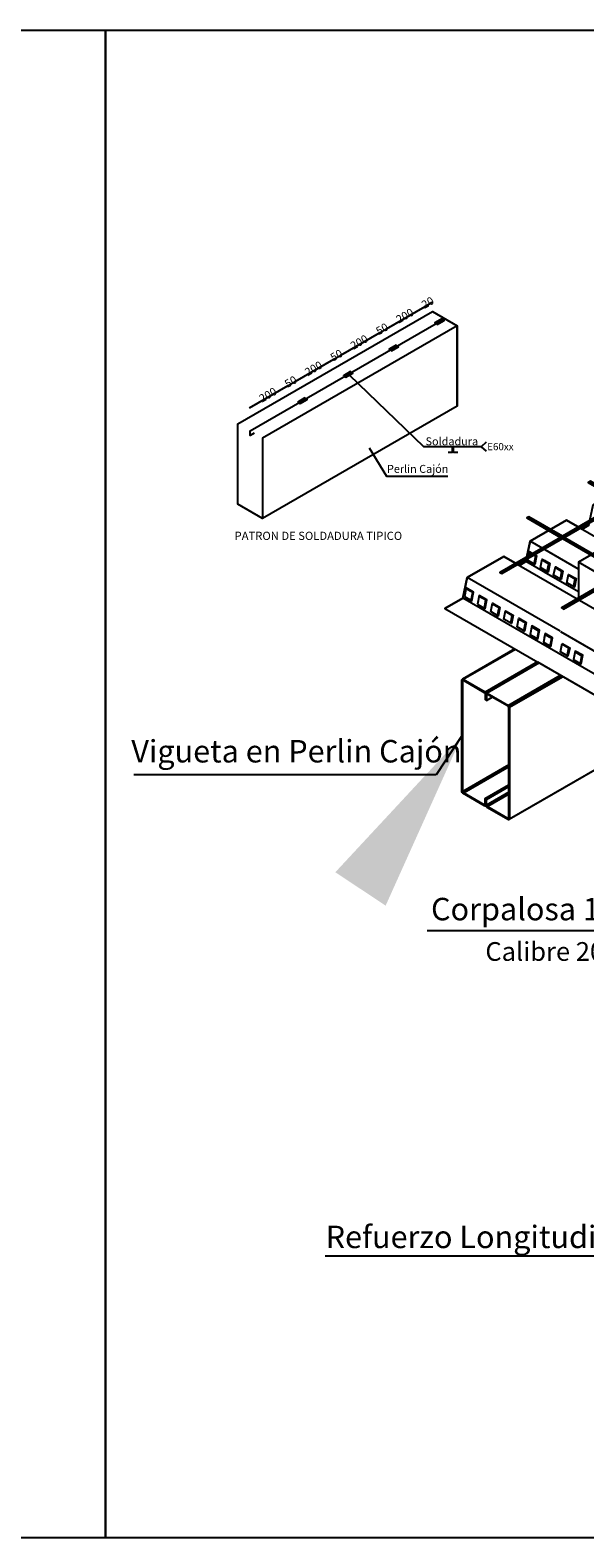
# Model space of a CAD drawing. Units: millimetres. Extents: x -459 to 81, y 51 to 309.
# Drawn here: x -435 to -430, y 73 to 86 of the extents above; entities that cross this region are included whole.
import ezdxf
from ezdxf.enums import TextEntityAlignment as Align

# ---------------------------------------------------------------- set-up
doc = ezdxf.new("R2010")
doc.units = ezdxf.units.MM
doc.layers.add('CONCRETO', color=21, linetype='Continuous')
doc.layers.add('VIGAS', color=7, linetype='Continuous', lineweight=5)
doc.styles.add('ROMANS', font='romans.shx', dxfattribs={"width": 0.55})
doc.styles.add('Swis', font='swissek.ttf')
doc.styles.add('Swis721 Lt BT', font='swissl.ttf')
doc.dimstyles.new('DIM-25m', dxfattribs={"dimscale": 25, "dimtxt": 2, "dimasz": 1.5, "dimexe": 1, "dimexo": 1, "dimgap": 0.5, "dimtad": 0, "dimdec": 0, "dimzin": 4, "dimdsep": 46, "dimtxsty": 'ROMANS', "dimblk": 'OBLIQUE', "dimcen": 0.002, "dimdle": 1, "dimclrd": 256, "dimclre": 256, "dimclrt": 11, "dimadec": 0, "dimazin": 0, "dimtfac": 1, "dimtdec": 0, "dimtix": 1, "dimtmove": 2, "dimatfit": 3, "dimfxl": 1, "dimtvp": 1, "dimtolj": 1, "dimtzin": 4, "dimarcsym": 0})

# ---------------------------------------------------------------- blocks, each defined once
blk = doc.blocks.new('_Oblique')
at = {"layer": 'VIGAS', "color": 0, "lineweight": -2}
blk.add_line((-0.5, -0.5), (0.5, 0.5), dxfattribs=at)
blk = doc.blocks.new('MAYA2')
at = {"layer": 'CONCRETO'}
h = blk.add_hatch(dxfattribs=at)
h.set_pattern_fill('ANSI31', color=256, scale=25, angle=15, style=0)
h.set_pattern_definition([(60, (-15592.38, -10680.6156), (-2.7063294, 1.5625), [])])
h.paths.add_polyline_path([(447.5, 258.4), (595, 173.2), (600, 176.1), (452.5, 261.3), (597.5, 345), (745, 259.8), (750, 262.7), (602.5, 347.9), (747.5, 431.6), (895, 346.4), (900, 349.3), (752.5, 434.5), (897.5, 518.2), (1045, 433), (1050, 435.9), (902.5, 521.1), (964.5, 556.9), (959.5, 559.8), (897.5, 523.9), (752.5, 607.7), (814.5, 643.5), (809.5, 646.4), (747.5, 610.5), (602.5, 694.3), (664.5, 730.1), (659.5, 733), (597.5, 697.2), (452.5, 780.9), (514.5, 816.7), (509.5, 819.6), (447.5, 783.8), (302.5, 867.5), (364.5, 903.3), (359.5, 906.2), (297.5, 870.4), (152.5, 954.1), (214.5, 989.9), (209.5, 992.8), (147.5, 957), (2.5, 1040.7), (64.5, 1076.5), (59.5, 1079.4), (-2.5, 1043.6), (-84.5, 1090.9), (-89.5, 1088), (-7.5, 1040.7), (-152.5, 957), (-234.5, 1004.3), (-239.5, 1001.4), (-157.5, 954.1), (-302.5, 870.4), (-384.5, 917.7), (-389.5, 914.8), (-307.5, 867.5), (-452.5, 783.8), (-534.5, 831.1), (-539.5, 828.2), (-457.5, 780.9), (-602.5, 697.2), (-684.5, 744.5), (-689.5, 741.6), (-607.5, 694.3), (-752.5, 610.5), (-834.5, 657.9), (-839.5, 655), (-757.5, 607.7), (-905, 522.5), (-900, 519.6), (-752.5, 604.8), (-607.5, 521.1), (-755, 435.9), (-750, 433), (-602.5, 518.2), (-457.5, 434.5), (-605, 349.3), (-600, 346.4), (-452.5, 431.6), (-307.5, 347.9), (-455, 262.7), (-450, 259.8), (-302.5, 345), (-157.5, 261.3), (-305, 176.1), (-300, 173.2), (-152.5, 258.4), (-7.5, 174.6), (-155, 89.5), (-150, 86.6), (-2.5, 171.8), (142.5, 88), (-5, 2.9), (0, 0), (147.5, 85.2), (295, 0), (300, 2.9), (152.5, 88), (297.5, 171.8), (445, 86.6), (450, 89.5), (302.5, 174.6)])
h.paths.add_polyline_path([(147.5, 258.4), (2.5, 174.6), (147.5, 90.9), (292.5, 174.6)], flags=17)
h.paths.add_polyline_path([(297.5, 345), (152.5, 261.3), (297.5, 177.5), (442.5, 261.3)], flags=17)
h.paths.add_polyline_path([(142.5, 261.3), (-2.5, 177.5), (-147.5, 261.3), (-2.5, 345)], flags=16)
h.paths.add_polyline_path([(292.5, 347.9), (147.5, 264.1), (2.5, 347.9), (147.5, 431.6)], flags=16)
h.paths.add_polyline_path([(297.5, 518.2), (152.5, 434.5), (297.5, 350.7), (442.5, 434.5)], flags=17)
h.paths.add_polyline_path([(447.5, 431.6), (302.5, 347.9), (447.5, 264.1), (592.5, 347.9)], flags=17)
h.paths.add_polyline_path([(142.5, 434.5), (-2.5, 350.7), (-147.5, 434.5), (-2.5, 518.2)], flags=16)
h.paths.add_polyline_path([(-7.5, 347.9), (-152.5, 264.1), (-297.5, 347.9), (-152.5, 431.6)], flags=16)
h.paths.add_polyline_path([(292.5, 521.1), (147.5, 437.3), (2.5, 521.1), (147.5, 604.8)], flags=16)
h.paths.add_polyline_path([(302.5, 521.1), (447.5, 604.8), (592.5, 521.1), (447.5, 437.3)], flags=16)
h.paths.add_polyline_path([(-7.5, 521.1), (-152.5, 437.3), (-297.5, 521.1), (-152.5, 604.8)], flags=16)
h.paths.add_polyline_path([(152.5, 607.7), (297.5, 523.9), (442.5, 607.7), (297.5, 691.4)], flags=16)
h.paths.add_polyline_path([(452.5, 434.5), (597.5, 518.2), (742.5, 434.5), (597.5, 350.7)], flags=16)
h.paths.add_polyline_path([(142.5, 607.7), (-2.5, 523.9), (-147.5, 607.7), (-2.5, 691.4)], flags=16)
h.paths.add_polyline_path([(-157.5, 434.5), (-302.5, 350.7), (-447.5, 434.5), (-302.5, 518.2)], flags=16)
h.paths.add_polyline_path([(147.5, 610.5), (292.5, 694.3), (147.5, 778), (2.5, 694.3)], flags=17)
h.paths.add_polyline_path([(302.5, 694.3), (447.5, 778), (592.5, 694.3), (447.5, 610.5)], flags=16)
h.paths.add_polyline_path([(452.5, 607.7), (597.5, 691.4), (742.5, 607.7), (597.5, 523.9)], flags=16)
h.paths.add_polyline_path([(-7.5, 694.3), (-152.5, 610.5), (-297.5, 694.3), (-152.5, 778)], flags=16)
h.paths.add_polyline_path([(-157.5, 607.7), (-302.5, 523.9), (-447.5, 607.7), (-302.5, 691.4)], flags=16)
h.paths.add_polyline_path([(297.5, 697.2), (442.5, 780.9), (297.5, 864.6), (152.5, 780.9)], flags=17)
h.paths.add_polyline_path([(602.5, 521.1), (747.5, 604.8), (892.5, 521.1), (747.5, 437.3)], flags=16)
h.paths.add_polyline_path([(142.5, 780.9), (-2.5, 697.2), (-147.5, 780.9), (-2.5, 864.6)], flags=16)
h.paths.add_polyline_path([(-307.5, 521.1), (-452.5, 437.3), (-597.5, 521.1), (-452.5, 604.8)], flags=16)
h.paths.add_polyline_path([(147.5, 783.8), (292.5, 867.5), (147.5, 951.2), (2.5, 867.5)], flags=17)
h.paths.add_polyline_path([(-157.5, 780.9), (-302.5, 697.2), (-447.5, 780.9), (-302.5, 864.6)], flags=16)
h.paths.add_polyline_path([(-7.5, 867.5), (-152.5, 783.8), (-297.5, 867.5), (-152.5, 951.2)], flags=16)
h.paths.add_polyline_path([(-307.5, 694.3), (-452.5, 610.5), (-597.5, 694.3), (-452.5, 778)], flags=16)
h.paths.add_polyline_path([(-2.5, 870.4), (142.5, 954.1), (-2.5, 1037.8), (-147.5, 954.1)], flags=17)
h.paths.add_polyline_path([(-457.5, 607.7), (-602.5, 523.9), (-747.5, 607.7), (-602.5, 691.4)], flags=16)
for points in [[(902.5, 521.1), (964.5, 556.9), (959.5, 559.8), (897.5, 523.9), (752.5, 607.7), (814.5, 643.5), (809.5, 646.4), (747.5, 610.5), (602.5, 694.3), (664.5, 730.1), (659.5, 733), (597.5, 697.2), (452.5, 780.9), (514.5, 816.7), (509.5, 819.6), (447.5, 783.8), (302.5, 867.5), (364.5, 903.3), (359.5, 906.2), (297.5, 870.4), (152.5, 954.1), (214.5, 989.9), (209.5, 992.8), (147.5, 957), (2.5, 1040.7), (64.5, 1076.5), (59.5, 1079.4), (-2.5, 1043.6), (-84.5, 1090.9), (-89.5, 1088), (-7.5, 1040.7), (-152.5, 957), (-234.5, 1004.3), (-239.5, 1001.4), (-157.5, 954.1), (-302.5, 870.4), (-384.5, 917.7), (-389.5, 914.8), (-307.5, 867.5), (-452.5, 783.8), (-534.5, 831.1), (-539.5, 828.2), (-457.5, 780.9), (-602.5, 697.2), (-684.5, 744.5), (-689.5, 741.6), (-607.5, 694.3), (-752.5, 610.5), (-834.5, 657.9), (-839.5, 655), (-757.5, 607.7), (-905, 522.5), (-900, 519.6), (-752.5, 604.8), (-607.5, 521.1), (-755, 435.9), (-750, 433), (-602.5, 518.2), (-457.5, 434.5), (-605, 349.3), (-600, 346.4), (-452.5, 431.6), (-307.5, 347.9), (-455, 262.7), (-450, 259.8), (-302.5, 345), (-157.5, 261.3), (-305, 176.1), (-300, 173.2), (-152.5, 258.4), (-7.5, 174.6), (-155, 89.5), (-150, 86.6), (-2.5, 171.8), (142.5, 88), (-5, 2.9), (0, 0), (147.5, 85.2), (295, 0), (300, 2.9), (152.5, 88), (297.5, 171.8), (445, 86.6), (450, 89.5), (302.5, 174.6), (447.5, 258.4), (595, 173.2), (600, 176.1), (452.5, 261.3), (597.5, 345), (745, 259.8), (750, 262.7), (602.5, 347.9), (747.5, 431.6), (895, 346.4), (900, 349.3), (752.5, 434.5), (897.5, 518.2), (1045, 433), (1050, 435.9)], [(-147.5, 954.1), (-2.5, 870.4), (142.5, 954.1), (-2.5, 1037.8)], [(-152.5, 783.8), (-7.5, 867.5), (-152.5, 951.2), (-297.5, 867.5)], [(147.5, 951.2), (2.5, 867.5), (147.5, 783.8), (292.5, 867.5)], [(-447.5, 780.9), (-302.5, 697.2), (-157.5, 780.9), (-302.5, 864.6)], [(-2.5, 697.2), (142.5, 780.9), (-2.5, 864.6), (-147.5, 780.9)], [(297.5, 864.6), (152.5, 780.9), (297.5, 697.2), (442.5, 780.9)], [(-597.5, 694.3), (-452.5, 610.5), (-307.5, 694.3), (-452.5, 778)], [(-152.5, 610.5), (-7.5, 694.3), (-152.5, 778), (-297.5, 694.3)], [(147.5, 778), (2.5, 694.3), (147.5, 610.5), (292.5, 694.3)], [(447.5, 610.5), (592.5, 694.3), (447.5, 778), (302.5, 694.3)], [(-747.5, 607.7), (-602.5, 523.9), (-457.5, 607.7), (-602.5, 691.4)], [(-447.5, 607.7), (-302.5, 523.9), (-157.5, 607.7), (-302.5, 691.4)], [(-147.5, 607.7), (-2.5, 523.9), (142.5, 607.7), (-2.5, 691.4)], [(152.5, 607.7), (297.5, 523.9), (442.5, 607.7), (297.5, 691.4)], [(597.5, 691.4), (452.5, 607.7), (597.5, 523.9), (742.5, 607.7)], [(-307.5, 521.1), (-452.5, 604.8), (-597.5, 521.1), (-452.5, 437.3)], [(-152.5, 437.3), (-7.5, 521.1), (-152.5, 604.8), (-297.5, 521.1)], [(147.5, 604.8), (2.5, 521.1), (147.5, 437.3), (292.5, 521.1)], [(447.5, 437.3), (592.5, 521.1), (447.5, 604.8), (302.5, 521.1)], [(602.5, 521.1), (747.5, 437.3), (892.5, 521.1), (747.5, 604.8)], [(-447.5, 434.5), (-302.5, 350.7), (-157.5, 434.5), (-302.5, 518.2)], [(-2.5, 350.7), (142.5, 434.5), (-2.5, 518.2), (-147.5, 434.5)], [(297.5, 350.7), (442.5, 434.5), (297.5, 518.2), (152.5, 434.5)], [(742.5, 434.5), (597.5, 518.2), (452.5, 434.5), (597.5, 350.7)], [(-152.5, 431.6), (-297.5, 347.9), (-152.5, 264.1), (-7.5, 347.9)], [(147.5, 431.6), (2.5, 347.9), (147.5, 264.1), (292.5, 347.9)], [(302.5, 347.9), (447.5, 264.1), (592.5, 347.9), (447.5, 431.6)], [(-2.5, 177.5), (142.5, 261.3), (-2.5, 345), (-147.5, 261.3)], [(152.5, 261.3), (297.5, 177.5), (442.5, 261.3), (297.5, 345)], [(292.5, 174.6), (147.5, 258.4), (2.5, 174.6), (147.5, 90.9)]]:
    blk.add_lwpolyline(points, close=True, dxfattribs=at)

msp = doc.modelspace()

# ---------------------------------------------------------------- hatches: boundary and pattern name
h = msp.add_hatch()
h.set_pattern_fill('ANSI31', color=256, scale=0.032305, style=0)
h.set_pattern_definition([(75, (-431.8032648, 83.0492976), (-0.00390049, 0.001045134), [])])
h.paths.add_polyline_path([(-431.62, 83.284), (-431.678, 83.25), (-431.668, 83.245), (-431.611, 83.278)])
h.paths.add_polyline_path([(-431.611, 83.278), (-431.668, 83.245), (-431.657, 83.238), (-431.601, 83.271)])
h = msp.add_hatch()
h.set_pattern_fill('ANSI31', color=256, scale=0.032305, style=0)
h.set_pattern_definition([(75, (-432.176287, 82.833933), (-0.00390049, 0.001045134), [])])
h.paths.add_polyline_path([(-431.993, 83.068), (-432.051, 83.035), (-432.041, 83.029), (-431.984, 83.062)])
h.paths.add_polyline_path([(-431.984, 83.062), (-432.041, 83.029), (-432.03, 83.023), (-431.974, 83.055)])
h = msp.add_hatch()
h.set_pattern_fill('ANSI31', color=256, scale=0.032305, style=0)
h.set_pattern_definition([(75, (-432.5493096, 82.6185685), (-0.00390049, 0.001045134), [])])
h.paths.add_polyline_path([(-432.366, 82.853), (-432.424, 82.819), (-432.414, 82.814), (-432.357, 82.847)])
h.paths.add_polyline_path([(-432.357, 82.847), (-432.414, 82.814), (-432.403, 82.807), (-432.347, 82.84)])
h = msp.add_hatch()
h.set_pattern_fill('ANSI31', color=256, scale=0.032305, style=0)
h.set_pattern_definition([(75, (-432.922332, 82.403204), (-0.00390049, 0.001045134), [])])
h.paths.add_polyline_path([(-432.739, 82.638), (-432.797, 82.604), (-432.787, 82.598), (-432.73, 82.631)])
h.paths.add_polyline_path([(-432.73, 82.631), (-432.787, 82.598), (-432.776, 82.592), (-432.72, 82.624)])

# ---------------------------------------------------------------- linework, layer by layer
at = {"color": 3}
for p, q in [((-432.071, 83.203), (-431.756, 83.385)), ((-431.756, 83.385), (-431.698, 83.419)), ((-432.444, 82.988), (-432.129, 83.17)), ((-432.129, 83.17), (-432.071, 83.203)), ((-432.502, 82.955), (-432.444, 82.988)), ((-432.817, 82.773), (-432.502, 82.955)), ((-433.19, 82.557), (-432.875, 82.739)), ((-432.875, 82.739), (-432.817, 82.773))]:
    msp.add_line(p, q, dxfattribs=at)
for points in [[(-454.999, 85.641), (-434.367, 85.641), (-434.367, 73.329), (-454.999, 73.329)], [(-434.367, 85.641), (-416.286, 85.641), (-416.286, 73.329), (-434.367, 73.329)], [(-430.907, 81.383), (-430.845, 81.348), (-430.859, 81.278), (-430.921, 81.314)], [(-430.908, 81.376), (-430.853, 81.345), (-430.866, 81.282), (-430.853, 81.345), (-430.845, 81.348), (-430.859, 81.278), (-430.921, 81.314), (-430.907, 81.383), (-430.845, 81.348), (-430.853, 81.345)], [(-431.435, 81.017), (-431.374, 80.981), (-431.36, 81.051), (-431.421, 81.086)], [(-431.328, 80.955), (-431.266, 80.919), (-431.252, 80.989), (-431.314, 81.024)], [(-430.898, 80.706), (-430.836, 80.671), (-430.822, 80.741), (-430.884, 80.776)], [(-430.636, 80.633), (-430.575, 80.598), (-430.589, 80.528), (-430.65, 80.564)]]:
    msp.add_lwpolyline(points, close=True)
for points in [[(-431.494, 82.571), (-431.494, 83.228), (-431.494, 82.571), (-433.084, 81.653), (-433.287, 81.771), (-433.287, 82.427), (-431.697, 83.345), (-431.494, 83.228), (-433.084, 82.31), (-433.084, 81.653)], [(-433.153, 82.35), (-433.185, 82.332), (-433.185, 82.369), (-431.595, 83.287)], [(-431.678, 83.25), (-431.657, 83.238), (-431.601, 83.271), (-431.62, 83.284), (-431.678, 83.25)], [(-432.051, 83.035), (-432.03, 83.023), (-431.974, 83.055), (-431.993, 83.068), (-432.051, 83.035)], [(-432.424, 82.819), (-432.403, 82.807), (-432.347, 82.84), (-432.366, 82.853), (-432.424, 82.819)], [(-431.297, 82.239), (-431.767, 82.239), (-432.375, 82.824)], [(-432.797, 82.604), (-432.776, 82.592), (-432.72, 82.624), (-432.739, 82.638), (-432.797, 82.604)], [(-431.258, 82.276), (-431.297, 82.239), (-431.258, 82.202)], [(-431.57, 81.997), (-432.068, 81.997), (-432.21, 82.228)], [(-430.472, 81.567), (-430.418, 81.598), (-430.384, 81.765), (-430.085, 81.938), (-428.577, 81.067)], [(-430.418, 81.598), (-430.472, 81.567), (-430.6, 81.641), (-430.899, 81.468), (-430.932, 81.301), (-430.986, 81.27), (-431.114, 81.344), (-431.413, 81.171), (-431.447, 81.004), (-431.595, 80.919), (-431.447, 81.004), (-431.413, 81.171), (-431.114, 81.344), (-430.353, 80.905)], [(-430.986, 81.27), (-430.932, 81.301), (-430.899, 81.468), (-430.6, 81.641), (-429.859, 81.214), (-426.795, 79.445), (-427.095, 79.272), (-429.71, 80.781), (-430.132, 81.025)], [(-430.504, 81.24), (-430.899, 81.468)], [(-430.045, 81.267), (-430.301, 81.415), (-430.504, 81.297)], [(-430.504, 81.054), (-430.932, 81.301)], [(-430.783, 81.312), (-430.738, 81.286), (-430.752, 81.216), (-430.813, 81.252), (-430.799, 81.321), (-430.738, 81.286), (-430.745, 81.282), (-430.758, 81.22), (-430.745, 81.282), (-430.801, 81.314)], [(-430.783, 81.304), (-430.745, 81.282), (-430.738, 81.286), (-430.752, 81.216), (-430.783, 81.234)], [(-430.249, 81.15), (-430.504, 81.297), (-430.504, 81.054), (-430.783, 81.215)], [(-430.652, 80.732), (-431.413, 81.171)], [(-430.65, 81.158), (-430.638, 81.22), (-430.63, 81.224), (-430.644, 81.154), (-430.706, 81.19), (-430.692, 81.259), (-430.63, 81.224)], [(-430.638, 81.22), (-430.693, 81.252)], [(-430.523, 81.162), (-430.537, 81.092), (-430.598, 81.128), (-430.584, 81.197), (-430.523, 81.162), (-430.53, 81.158), (-430.586, 81.19)], [(-430.543, 81.096), (-430.53, 81.158)], [(-430.504, 81.159), (-430.504, 81.156)], [(-431.38, 80.985), (-431.367, 81.048), (-431.423, 81.08)], [(-431.36, 81.051), (-431.367, 81.048)], [(-431.272, 80.923), (-431.26, 80.986), (-431.315, 81.017)], [(-430.504, 81.072), (-430.504, 80.983)], [(-431.595, 80.919), (-430.834, 80.48), (-431.263, 80.232)], [(-427.643, 78.808), (-431.447, 81.004)], [(-431.252, 80.989), (-431.26, 80.986)], [(-431.165, 80.861), (-431.152, 80.923), (-431.145, 80.927), (-431.159, 80.857), (-431.22, 80.893), (-431.206, 80.962), (-431.145, 80.927)], [(-431.152, 80.923), (-431.208, 80.955)], [(-431.037, 80.865), (-431.051, 80.795), (-431.113, 80.831), (-431.099, 80.9), (-431.037, 80.865), (-431.045, 80.861), (-431.1, 80.893)], [(-431.057, 80.799), (-431.045, 80.861)], [(-430.93, 80.803), (-430.944, 80.733), (-431.005, 80.769), (-430.991, 80.838), (-430.93, 80.803), (-430.937, 80.799), (-430.993, 80.831)], [(-430.95, 80.737), (-430.937, 80.799)], [(-430.85, 80.757), (-430.884, 80.776), (-430.898, 80.706), (-430.85, 80.679)], [(-430.85, 80.749), (-430.885, 80.769), (-430.83, 80.737), (-430.842, 80.675)], [(-430.649, 80.73), (-427.609, 78.975), (-427.643, 78.808), (-427.791, 78.722), (-430.834, 80.48)], [(-430.822, 80.741), (-430.83, 80.737)], [(-430.729, 80.609), (-430.715, 80.678), (-430.722, 80.675), (-430.777, 80.707), (-430.722, 80.675), (-430.735, 80.612), (-430.722, 80.675), (-430.715, 80.678), (-430.776, 80.714), (-430.79, 80.644), (-430.729, 80.609), (-430.715, 80.678), (-430.776, 80.714), (-430.783, 80.678)], [(-431.022, 80.588), (-431.452, 80.34)], [(-430.595, 80.532), (-430.582, 80.594), (-430.637, 80.626)], [(-430.575, 80.598), (-430.582, 80.594)], [(-430.53, 80.564), (-430.475, 80.532), (-430.467, 80.536), (-430.529, 80.571), (-430.543, 80.502), (-430.481, 80.466), (-430.467, 80.536)], [(-430.487, 80.47), (-430.475, 80.532)], [(-430.838, 80.482), (-431.265, 80.235)], [(-430.828, 80.476), (-431.258, 80.228)], [(-430.825, 80.474), (-431.252, 80.228), (-431.078, 80.127), (-430.651, 80.374)], [(-430.64, 80.368), (-431.07, 80.119)], [(-430.629, 80.361), (-431.067, 80.109), (-431.067, 79.2), (-429.828, 79.915)], [(-429.831, 79.909), (-431.07, 79.194)], [(-431.073, 79.634), (-431.447, 79.418)], [(-431.073, 79.418), (-431.255, 79.313), (-431.255, 79.359), (-431.073, 79.464)], [(-431.267, 79.366), (-431.255, 79.359)], [(-431.073, 79.41), (-431.253, 79.306)]]:
    msp.add_lwpolyline(points)
for points in [[(-431.569, 82.195), (-431.537, 82.195, 0.414214), (-431.532, 82.199), (-431.532, 82.239)], [(-431.526, 82.239), (-431.526, 82.199, 0.414214), (-431.522, 82.195), (-431.489, 82.195)], [(-431.073, 79.471), (-431.261, 79.362), (-431.261, 79.312, -0.57735), (-431.27, 79.306), (-431.447, 79.409, -0.267949), (-431.455, 79.422), (-431.455, 80.335, -0.57735), (-431.446, 80.34), (-431.019, 80.586)], [(-431.073, 79.642), (-431.449, 79.425), (-431.449, 80.324, -0.57735), (-431.44, 80.329), (-431.273, 80.233, -0.267949), (-431.267, 80.222), (-431.267, 80.175), (-431.255, 80.168), (-431.208, 80.195)], [(-431.446, 80.34), (-431.267, 80.237, -0.267949), (-431.261, 80.226), (-431.261, 80.172)], [(-431.252, 80.228, 0.57735), (-431.261, 80.222)], [(-431.073, 79.401), (-431.247, 79.3), (-431.082, 79.205, 0.57735), (-431.073, 79.21), (-431.073, 80.105, 0.267949), (-431.084, 80.124), (-431.246, 80.217, 0.57735), (-431.255, 80.212), (-431.255, 80.168)], [(-431.067, 80.109, 0.267949), (-431.078, 80.127)], [(-431.073, 79.625), (-431.441, 79.412), (-431.276, 79.317, 0.57735), (-431.267, 79.322), (-431.267, 79.366), (-431.073, 79.478)], [(-431.261, 79.31, 0.267949), (-431.253, 79.297), (-431.076, 79.194, 0.57735), (-431.067, 79.2)], [(-431.255, 79.313, 0.267949), (-431.247, 79.3)]]:
    msp.add_lwpolyline(points, format="xyb")

# ---------------------------------------------------------------- block references
at = {"xscale": 0.007869778222663328, "yscale": 0.007869778222663328, "zscale": 0.007869778222663328}
for p, rotation in [((-431.756, 83.385), 29.99999998530973), ((-431.756, 83.385), 209.9999999853097), ((-431.698, 83.419), 29.99999998530973), ((-432.129, 83.17), 29.99999998530973), ((-432.129, 83.17), 209.9999999853097), ((-432.071, 83.203), 29.99999998530973), ((-432.071, 83.203), 209.9999999853097), ((-432.444, 82.988), 29.99999998530973), ((-432.444, 82.988), 209.9999999853097), ((-432.502, 82.955), 29.99999998530973), ((-432.502, 82.955), 209.9999999853097), ((-432.875, 82.739), 29.99999998530973), ((-432.875, 82.739), 209.9999999853097), ((-432.817, 82.773), 29.99999998530973), ((-432.817, 82.773), 209.9999999853097)]:
    msp.add_blockref('_Oblique', p, dxfattribs=dict(at, rotation=rotation))
at = {"xscale": 0.00335323723549162, "yscale": 0.00335323723549162, "zscale": 0.00335323723549162}
msp.add_blockref('MAYA2', (-428.111, 79.461), dxfattribs=at)

# ---------------------------------------------------------------- texts
at = {"style": 'Swis721 Lt BT'}
for s, height, p in [('Soldadura', 0.0649, (-431.538, 82.251)), ('Perlin Cajón', 0.06493, (-431.817, 82.026))]:
    msp.add_text(s, height=height, dxfattribs=at).set_placement(p, align=Align.CENTER)
for s, height, style, p in [('E60xx', 0.0587, 'Swis721 Lt BT', (-431.249, 82.211)), ('%%uPATRON DE SOLDADURA TIPICO', 0.06729, 'Swis', (-433.313, 81.478)), ('Vigueta en Perlin Cajón', 0.18335, 'Swis721 Lt BT', (-434.157, 79.661)), ('Corpalosa 1 1/2"', 0.18335, 'Swis721 Lt BT', (-431.708, 78.372)), ('Calibre 20', 0.1528, 'Swis721 Lt BT', (-431.264, 78.041)), ('Refuerzo Longitudinal', 0.18335, 'Swis721 Lt BT', (-432.569, 75.695))]:
    msp.add_text(s, height=height, dxfattribs=dict(style=style)).set_placement(p)
at = {"char_height": 0.0649, "attachment_point": 5, "rotation": 30, "style": 'Swis721 Lt BT'}
for s, insert in [('200', (-431.918, 83.302)), ('20', (-431.731, 83.409)), ('50', (-432.104, 83.194)), ('200', (-432.291, 83.086)), ('50', (-432.477, 82.979)), ('200', (-432.664, 82.871)), ('50', (-432.85, 82.763)), ('200', (-433.037, 82.656))]:
    msp.add_mtext(s, dxfattribs=dict(at, insert=insert))

# ---------------------------------------------------------------- leaders
for points in [[(-431.455, 79.878), (-431.666, 79.56), (-434.135, 79.56)], [(-428.923, 79.605), (-429.796, 78.287), (-431.74, 78.287)], [(-428.457, 77.792), (-429.912, 75.629), (-432.574, 75.629)]]:
    msp.add_leader(points, dimstyle='DIM-25m', override={"dimscale": 1})

doc.saveas('drawing.dxf')
